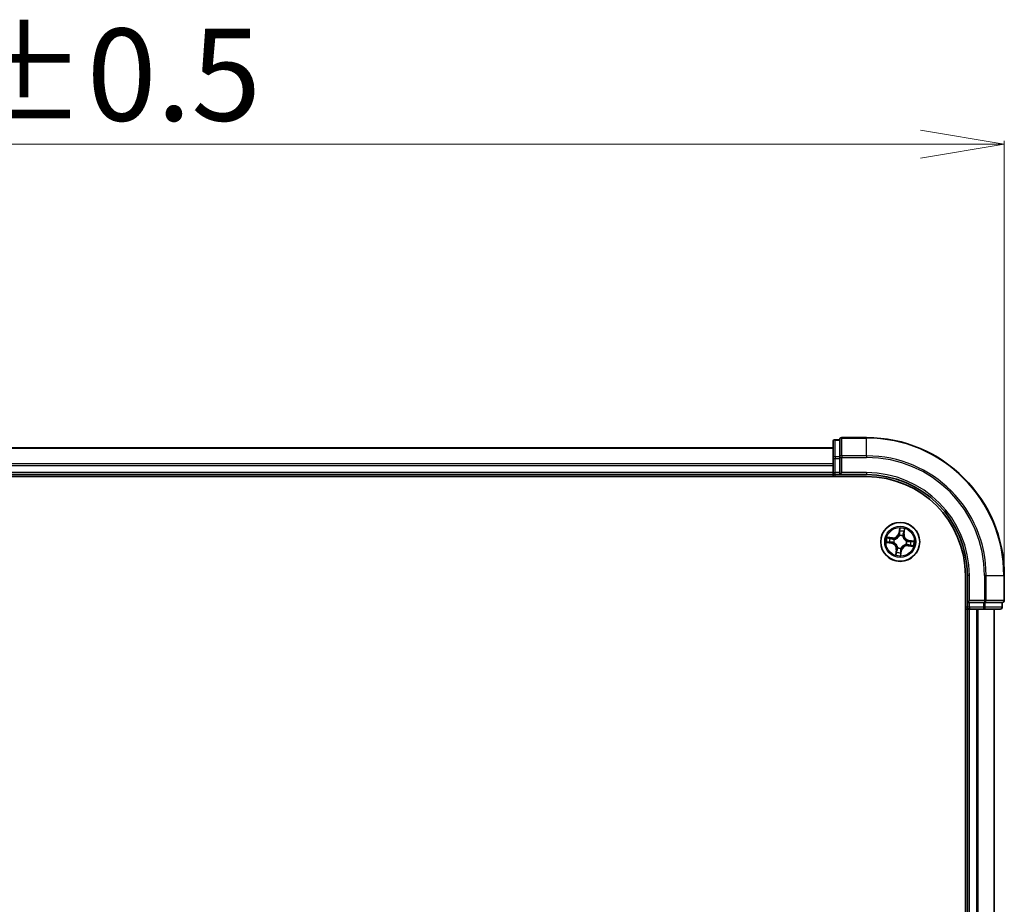
# Model space of a CAD drawing. Units: millimetres. Extents: x 7 to 7486, y 4 to 1550.
# Drawn here: x 1195 to 1342, y 986 to 1117 of the extents above; entities that cross this region are included whole.
import ezdxf

# ---------------------------------------------------------------- set-up
doc = ezdxf.new("R2010")
doc.units = ezdxf.units.MM
doc.header["$LTSCALE"] = 0.5
doc.layers.get('Defpoints').update_dxf_attribs({"lineweight": 25})
for name, color, linetype, lineweight in [('Dimension (ISO)', 7, 'Continuous', 18), ('Visible (ISO)', 7, 'Continuous', 35), ('Visible Narrow (ISO)', 7, 'Continuous', 25)]:
    doc.layers.add(name, color=color, linetype=linetype, lineweight=lineweight)
doc.styles.add('Note Text (TK)', font='MS PGothic.ttf')
doc.dimstyles.new('Default - Method 1b (TK)', dxfattribs={"dimscale": 0.5, "dimtxt": 2.5, "dimasz": 2.5, "dimexe": 1, "dimexo": 1.5, "dimgap": 1, "dimtad": 1, "dimrnd": 1e-08, "dimdsep": 46, "dimtxsty": 'Note Text (TK)', "dimblk": 'OPEN', "dimcen": 0.09, "dimdle": 5, "dimclrd": 100, "dimclre": 100, "dimclrt": 7, "dimadec": 1, "dimazin": 1, "dimtfac": 1, "dimtmove": 0, "dimatfit": 3, "dimldrblk": 'OPEN', "dimfxl": 1, "dimtolj": 1, "dimlwd": -1, "dimlwe": -1, "dimarcsym": 0})

# ---------------------------------------------------------------- blocks, each defined once
blk = doc.blocks.new('_Open')
at = {"color": 0, "linetype": 'ByBlock', "lineweight": -2}
for p, q in [((-1, 0.167), (0, 0)), ((-1, -0.167), (0, 0)), ((0, 0), (-1, 0))]:
    blk.add_line(p, q, dxfattribs=at)
blk = doc.blocks.new('*D35')
at = {"layer": 'Defpoints', "color": 0}
for p in [(1341.92, 1098.59), (1040.92, 1034.44), (1341.92, 1034.44)]:
    blk.add_point(p, dxfattribs=at)
at = {"layer": 'Dimension (ISO)', "color": 100}
for p, q in [((1040.92, 1035.19), (1040.92, 1099.09)), ((1053.42, 1098.59), (1329.42, 1098.59)), ((1341.92, 1035.19), (1341.92, 1099.09))]:
    blk.add_line(p, q, dxfattribs=at)
at = {"layer": 'Dimension (ISO)', "color": 100, "xscale": 12.5, "yscale": 12.5, "zscale": 12.5, "rotation": 180}
blk.add_blockref('_Open', (1040.92, 1098.59), dxfattribs=at)
at = {"layer": 'Dimension (ISO)', "color": 100, "xscale": 12.5, "yscale": 12.5, "zscale": 12.5}
blk.add_blockref('_Open', (1341.92, 1098.59), dxfattribs=at)
at = {"layer": 'Dimension (ISO)', "color": 7, "insert": (1155.55, 1108.94), "char_height": 1.25, "attachment_point": 4, "style": 'Note Text (TK)'}
blk.add_mtext('\\A1;\\fMS PGothic|b0|i0;{\\H13.6950;301±0.5}', dxfattribs=at)

msp = doc.modelspace()

# ---------------------------------------------------------------- linework, layer by layer
at = {"layer": 'Visible (ISO)'}
for p, q in [((1316.41886, 1054.34194), (1316.41886, 1051.86416)), ((1317.41886, 1054.64194), (1316.71886, 1054.64194)), ((1317.41886, 1054.64194), (1317.41886, 1054.57069)), ((1317.41886, 1052.09291), (1317.41886, 1054.57069)), ((1321.41886, 1054.94194), (1317.71886, 1054.94194)), ((1316.41886, 1053.44194), (1066.41886, 1053.44194)), ((1316.41886, 1051.86416), (1316.41886, 1049.74194)), ((1317.41886, 1052.09291), (1317.41886, 1052.00305)), ((1317.41886, 1052.00305), (1317.41886, 1051.86416)), ((1317.41886, 1049.74194), (1317.41886, 1051.86416)), ((1316.41886, 1049.74194), (1316.41886, 1049.44194)), ((1317.41886, 1049.44194), (1317.71886, 1049.74194)), ((1317.41886, 1049.74194), (1317.41886, 1049.44194)), ((1061.41886, 1049.14194), (1321.41886, 1049.14194)), ((1066.41886, 1049.44194), (1316.41886, 1049.44194)), ((1316.41886, 1049.44194), (1316.41886, 1049.14194)), ((1316.71886, 1049.44194), (1317.41886, 1049.44194)), ((1317.41886, 1049.44194), (1321.41886, 1049.44194)), ((1336.11886, 1034.44194), (1336.11886, 874.44194)), ((1336.41886, 1034.44194), (1336.41886, 1030.44194)), ((1341.91886, 1030.74194), (1341.91886, 1034.44194)), ((1336.71886, 1030.74194), (1336.41886, 1030.44194)), ((1336.41886, 1030.44194), (1336.41886, 1029.74194)), ((1336.41886, 1030.44194), (1336.71886, 1030.44194)), ((1338.84108, 1030.44194), (1336.71886, 1030.44194)), ((1338.84108, 1030.44194), (1338.97997, 1030.44194)), ((1338.97997, 1030.44194), (1339.06983, 1030.44194)), ((1341.54761, 1030.44194), (1339.06983, 1030.44194)), ((1341.54761, 1030.44194), (1341.61886, 1030.44194)), ((1341.61886, 1029.74194), (1341.61886, 1030.44194)), ((1336.11886, 1029.44194), (1336.41886, 1029.44194)), ((1336.41886, 1029.44194), (1336.71886, 1029.44194)), ((1336.41886, 1029.44194), (1336.41886, 879.44194)), ((1336.71886, 1029.44194), (1338.84108, 1029.44194)), ((1338.84108, 1029.44194), (1341.31886, 1029.44194)), ((1340.41886, 879.44194), (1340.41886, 1029.44194))]:
    msp.add_line(p, q, dxfattribs=at)
msp.add_circle((1326.41886, 1039.44194), 2.9, dxfattribs=at)
for centre, radius, start, end in [((1316.71886, 1054.34194), 0.3, 90, 180), ((1317.71886, 1054.64194), 0.3, 90, 180), ((1321.41886, 1034.44194), 20.5, 0, 90), ((1316.71886, 1049.74194), 0.3, 180, 270), ((1321.41886, 1034.44194), 15, 0, 90), ((1321.41886, 1034.44194), 14.7, 0, 90), ((1341.61886, 1030.74194), 0.3, 270, 0), ((1336.71886, 1029.74194), 0.3, 180, 270), ((1341.31886, 1029.74194), 0.3, 270, 0)]:
    msp.add_arc(centre, radius, start, end, dxfattribs=at)
at = {"layer": 'Visible Narrow (ISO)'}
for p, q in [((1316.71886, 1054.64194), (1316.71886, 1054.57069)), ((1316.71886, 1052.09291), (1316.71886, 1054.57069)), ((1316.71886, 1054.57069), (1317.41886, 1054.57069)), ((1317.71886, 1054.94194), (1317.71886, 1054.87069)), ((1317.71886, 1054.87069), (1321.41886, 1054.87069)), ((1317.71886, 1052.2318), (1317.71886, 1054.87069)), ((1321.41886, 1054.87069), (1321.41886, 1054.94194)), ((1321.41886, 1052.2318), (1321.41886, 1054.87069)), ((1066.41886, 1053.37241), (1316.41886, 1053.37241)), ((1316.41886, 1051.03189), (1066.41886, 1051.03189)), ((1316.41886, 1051.86416), (1316.71886, 1051.86416)), ((1316.71886, 1052.09291), (1316.71886, 1051.86416)), ((1317.41886, 1052.09291), (1316.71886, 1052.09291)), ((1316.71886, 1049.74194), (1316.71886, 1051.86416)), ((1316.71886, 1051.86416), (1317.41886, 1051.86416)), ((1317.41886, 1052.00305), (1317.71886, 1052.00305)), ((1321.41886, 1052.2318), (1317.71886, 1052.2318)), ((1317.71886, 1052.2318), (1317.71886, 1052.00305)), ((1317.71886, 1052.00305), (1321.41886, 1052.00305)), ((1317.71886, 1049.74194), (1317.71886, 1052.00305)), ((1321.41886, 1052.2318), (1321.41886, 1052.00305)), ((1066.41886, 1050.80143), (1316.41886, 1050.80143)), ((1316.41886, 1049.74194), (1066.41886, 1049.74194)), ((1316.41886, 1049.74194), (1316.71886, 1049.74194)), ((1317.41886, 1049.74194), (1316.71886, 1049.74194)), ((1316.71886, 1049.44194), (1316.71886, 1049.74194)), ((1321.41886, 1049.74194), (1317.71886, 1049.74194)), ((1321.41886, 1049.74194), (1321.41886, 1049.44194)), ((1316.71886, 1049.14194), (1316.71886, 1049.44194)), ((1326.33652, 1041.50036), (1326.20603, 1040.73171)), ((1326.25514, 1040.72337), (1326.20603, 1040.73171)), ((1326.25514, 1040.72337), (1326.33717, 1041.20659)), ((1326.25514, 1040.72337), (1326.32676, 1040.71122)), ((1327.02073, 1041.10279), (1326.95561, 1040.617)), ((1327.00498, 1040.61039), (1327.10856, 1041.38312)), ((1324.36044, 1039.3596), (1325.12909, 1039.22911)), ((1325.25041, 1040.02806), (1324.47768, 1040.13164)), ((1325.13743, 1039.27822), (1324.65421, 1039.36025)), ((1324.75801, 1040.04381), (1325.2438, 1039.97869)), ((1325.13743, 1039.27822), (1325.12909, 1039.22911)), ((1325.13743, 1039.27822), (1325.14959, 1039.34984)), ((1325.2438, 1039.97869), (1325.23415, 1039.90669)), ((1325.2438, 1039.97869), (1325.25041, 1040.02806)), ((1325.47675, 1039.34114), (1325.45556, 1039.33887)), ((1325.52958, 1039.82633), (1325.54915, 1039.81788)), ((1326.31806, 1040.38405), (1326.31579, 1040.40524)), ((1326.80325, 1040.33122), (1326.7948, 1040.31165)), ((1326.95561, 1040.617), (1326.88361, 1040.62666)), ((1326.95561, 1040.617), (1327.00498, 1040.61039)), ((1327.36097, 1039.54274), (1327.38216, 1039.54501)), ((1327.70029, 1039.60566), (1327.68814, 1039.53404)), ((1327.70029, 1039.60566), (1327.70863, 1039.65477)), ((1327.70029, 1039.60566), (1328.18351, 1039.52363)), ((1328.47728, 1039.52428), (1327.70863, 1039.65477)), ((1325.83274, 1038.2735), (1325.72916, 1037.50076)), ((1325.81699, 1037.78109), (1325.88211, 1038.26688)), ((1325.88211, 1038.26688), (1325.83274, 1038.2735)), ((1325.88211, 1038.26688), (1325.95411, 1038.25723)), ((1326.03447, 1038.55266), (1326.04292, 1038.57223)), ((1326.58258, 1038.16051), (1326.50055, 1037.67729)), ((1326.5012, 1037.38352), (1326.63169, 1038.15217)), ((1326.58258, 1038.16051), (1326.51096, 1038.17267)), ((1326.51966, 1038.49983), (1326.52193, 1038.47864)), ((1326.58258, 1038.16051), (1326.63169, 1038.15217)), ((1327.30814, 1039.05755), (1327.28857, 1039.066)), ((1327.59392, 1038.90519), (1327.58731, 1038.85582)), ((1327.58731, 1038.85582), (1328.36004, 1038.75224)), ((1327.59392, 1038.90519), (1327.60357, 1038.97719)), ((1328.07971, 1038.84007), (1327.59392, 1038.90519)), ((1336.71886, 1034.44194), (1336.41886, 1034.44194)), ((1336.71886, 1030.74194), (1336.71886, 1034.44194)), ((1338.97997, 1034.44194), (1338.97997, 1030.74194)), ((1339.20872, 1034.44194), (1338.97997, 1034.44194)), ((1339.20872, 1030.74194), (1339.20872, 1034.44194)), ((1339.20872, 1034.44194), (1341.84761, 1034.44194)), ((1341.84761, 1034.44194), (1341.84761, 1030.74194)), ((1341.84761, 1034.44194), (1341.91886, 1034.44194)), ((1338.97997, 1030.74194), (1336.71886, 1030.74194)), ((1336.71886, 1029.74194), (1336.71886, 1030.44194)), ((1338.84108, 1030.44194), (1338.84108, 1029.74194)), ((1338.97997, 1030.74194), (1338.97997, 1030.44194)), ((1338.97997, 1030.74194), (1339.20872, 1030.74194)), ((1339.06983, 1029.74194), (1339.06983, 1030.44194)), ((1341.84761, 1030.74194), (1339.20872, 1030.74194)), ((1341.54761, 1030.44194), (1341.54761, 1029.74194)), ((1341.84761, 1030.74194), (1341.91886, 1030.74194)), ((1336.41886, 1029.74194), (1336.11886, 1029.74194)), ((1336.71886, 1029.74194), (1336.41886, 1029.74194)), ((1338.84108, 1029.74194), (1336.71886, 1029.74194)), ((1336.71886, 1029.74194), (1336.71886, 1029.44194)), ((1336.71886, 879.44194), (1336.71886, 1029.44194)), ((1337.77835, 1029.44194), (1337.77835, 879.44194)), ((1338.00881, 879.44194), (1338.00881, 1029.44194)), ((1338.84108, 1029.74194), (1338.84108, 1029.44194)), ((1338.84108, 1029.74194), (1339.06983, 1029.74194)), ((1341.54761, 1029.74194), (1339.06983, 1029.74194)), ((1340.34933, 1029.44194), (1340.34933, 879.44194)), ((1341.54761, 1029.74194), (1341.61886, 1029.74194))]:
    msp.add_line(p, q, dxfattribs=at)
for radius in [2.86769, 2.30915, 2.14146]:
    msp.add_circle((1326.41886, 1039.44194), radius, dxfattribs=at)
for centre, radius, start, end in [((1321.41886, 1034.44194), 20.42875, 0, 90), ((1321.41886, 1034.44194), 17.78986, 0, 90), ((1321.41886, 1034.44194), 17.56111, 0, 90), ((1321.41886, 1034.44194), 15.3, 0, 90), ((1325.3639, 1040.87467), 0.90399, 262.3653286, 350.3653286), ((1325.3639, 1040.87467), 0.85418, 262.3653286, 350.3653286), ((1326.41886, 1039.44194), 2.06006, 70.4399103, 92.2907469), ((1326.41886, 1039.44194), 1.61218, 71.0578078, 91.6728495), ((1326.41886, 1039.44194), 2.06006, 160.4399103, 182.2907469), ((1326.41886, 1039.44194), 1.61218, 161.0578078, 181.6728495), ((1324.98613, 1038.38698), 0.85418, 352.3653286, 80.3653286), ((1324.98613, 1038.38698), 0.90399, 352.3653286, 80.3653286), ((1326.41886, 1039.44194), 0.9688, 156.6233727, 186.1072846), ((1326.41886, 1039.44194), 0.94748, 156.6233727, 186.1072846), ((1326.41886, 1039.44194), 0.9688, 66.6233727, 96.1072846), ((1326.41886, 1039.44194), 0.94748, 66.6233727, 96.1072846), ((1327.85159, 1040.4969), 0.90399, 172.3653286, 260.3653286), ((1327.85159, 1040.4969), 0.85418, 172.3653286, 260.3653286), ((1326.41886, 1039.44194), 0.94748, 336.6233727, 6.1072846), ((1326.41886, 1039.44194), 0.9688, 336.6233727, 6.1072846), ((1326.41886, 1039.44194), 1.61218, 341.0578078, 1.6728495), ((1326.41886, 1039.44194), 2.06006, 340.4399103, 2.2907469), ((1326.41886, 1039.44194), 1.61218, 251.0578078, 271.6728495), ((1326.41886, 1039.44194), 0.9688, 246.6233727, 276.1072846), ((1326.41886, 1039.44194), 0.94748, 246.6233727, 276.1072846), ((1327.47382, 1038.00921), 0.90399, 82.3653286, 170.3653286), ((1327.47382, 1038.00921), 0.85418, 82.3653286, 170.3653286), ((1326.41886, 1039.44194), 2.06006, 250.4399103, 272.2907469)]:
    msp.add_arc(centre, radius, start, end, dxfattribs=at)
for centre, major_axis, ratio, start_param, end_param in [((1316.71886, 1054.34194), (-0.3, 0), 0.762509135, 4.71238898, 6.283185307), ((1317.71886, 1054.64194), (-0.3, 0), 0.762509135, 4.71238898, 6.283185307), ((1316.71886, 1051.86416), (-0.3, 0), 0.762509135, 4.71238898, 6.283185307), ((1317.71886, 1052.00305), (-0.3, 0), 0.762509135, 4.71238898, 6.283185307), ((1326.3731, 1041.00866), (-0.05, -0.00045), 0.895740182, 4.730442692, 6.085865813), ((1326.37587, 1040.70288), (-0.05, -0.00045), 0.895720538, 4.734837657, 6.085883608), ((1326.38628, 1041.19826), (-0.04969, 0.00553), 0.548506655, 4.783578405, 6.178760573), ((1326.92766, 1040.92445), (0.04761, -0.01527), 0.895740182, 0.197319494, 1.552742616), ((1326.97136, 1041.10941), (0.04909, -0.00948), 0.548506655, 0.104424734, 1.499606902), ((1324.66255, 1039.40936), (-0.00553, -0.04969), 0.548506655, 4.783578405, 6.178760573), ((1324.75139, 1039.99444), (0.00948, 0.04909), 0.548506655, 0.104424734, 1.499606902), ((1324.85214, 1039.39618), (0.00045, -0.05), 0.895740182, 4.730442692, 6.085865813), ((1324.93635, 1039.95074), (0.01527, 0.04761), 0.895740182, 0.197319494, 1.552742616), ((1325.15792, 1039.39895), (0.00045, -0.05), 0.895720538, 4.734837657, 6.085883608), ((1325.22753, 1039.85732), (0.01527, 0.04761), 0.895720538, 0.197301699, 1.54834765), ((1325.50009, 1039.34364), (-0.01633, -0.04726), 0.876846415, 5.103283132, 6.100893958), ((1325.50009, 1039.34364), (-0.02191, -0.04494), 0.410701226, 4.964497834, 6.187449516), ((1325.5707, 1039.80856), (-0.00157, 0.04998), 0.876846413, 0.18229136, 1.179902186), ((1325.5707, 1039.80856), (-0.00758, 0.04942), 0.410701227, 0.095735791, 1.318687473), ((1326.32055, 1040.36071), (-0.04726, 0.01633), 0.876846415, 5.103283132, 6.100893958), ((1326.32055, 1040.36071), (-0.04494, 0.02191), 0.410701226, 4.964497834, 6.187449516), ((1326.78548, 1040.2901), (0.04942, 0.00758), 0.410701227, 0.095735791, 1.318687473), ((1326.78548, 1040.2901), (0.04998, 0.00157), 0.876846413, 0.18229136, 1.179902186), ((1326.83424, 1040.63327), (0.04761, -0.01527), 0.895720538, 0.197301699, 1.54834765), ((1327.33763, 1039.54025), (0.02191, 0.04494), 0.410701226, 4.964497834, 6.187449516), ((1327.33763, 1039.54025), (0.01633, 0.04726), 0.876846415, 5.103283132, 6.100893958), ((1327.6798, 1039.48493), (-0.00045, 0.05), 0.895720538, 4.734837657, 6.085883608), ((1327.98558, 1039.4877), (-0.00045, 0.05), 0.895740182, 4.730442692, 6.085865813), ((1328.17517, 1039.47452), (0.00553, 0.04969), 0.548506655, 4.783578405, 6.178760573), ((1325.86636, 1037.77447), (-0.04909, 0.00948), 0.548506655, 0.104424734, 1.499606902), ((1325.91006, 1037.95943), (-0.04761, 0.01527), 0.895740182, 0.197319494, 1.552742616), ((1326.00348, 1038.25061), (-0.04761, 0.01527), 0.895720538, 0.197301699, 1.54834765), ((1326.05224, 1038.59378), (-0.04998, -0.00157), 0.876846413, 0.18229136, 1.179902186), ((1326.05224, 1038.59378), (-0.04942, -0.00758), 0.410701227, 0.095735791, 1.318687473), ((1326.46185, 1038.181), (0.05, 0.00045), 0.895720538, 4.734837657, 6.085883608), ((1326.46462, 1037.87522), (0.05, 0.00045), 0.895740182, 4.730442692, 6.085865813), ((1326.51717, 1038.52318), (0.04494, -0.02191), 0.410701226, 4.964497834, 6.187449516), ((1326.51717, 1038.52318), (0.04726, -0.01633), 0.876846415, 5.103283132, 6.100893958), ((1327.26702, 1039.07532), (0.00758, -0.04942), 0.410701227, 0.095735791, 1.318687473), ((1327.26702, 1039.07532), (0.00157, -0.04998), 0.876846413, 0.18229136, 1.179902186), ((1327.61019, 1039.02656), (-0.01527, -0.04761), 0.895720538, 0.197301699, 1.54834765), ((1327.90137, 1038.93315), (-0.01527, -0.04761), 0.895740182, 0.197319494, 1.552742616), ((1328.08633, 1038.88944), (-0.00948, -0.04909), 0.548506655, 0.104424734, 1.499606902), ((1326.45144, 1037.68563), (0.04969, -0.00553), 0.548506655, 4.783578405, 6.178760573), ((1338.97997, 1030.74194), (0, -0.3), 0.762509135, 0, 1.570796327), ((1341.61886, 1030.74194), (0, -0.3), 0.762509135, 0, 1.570796327), ((1338.84108, 1029.74194), (0, -0.3), 0.762509135, 0, 1.570796327), ((1341.31886, 1029.74194), (0, -0.3), 0.762509135, 0, 1.570796327)]:
    msp.add_ellipse(centre, major_axis=major_axis, ratio=ratio, start_param=start_param, end_param=end_param, dxfattribs=at)
for points, knots in [([(1326.32676, 1040.71122), (1326.328, 1040.64185), (1326.32207, 1040.57227), (1326.30032, 1040.46314), (1326.29005, 1040.42394), (1326.27668, 1040.38428)], [0, 0, 0, 0, 0.04912062725, 0.04912062725, 0.07646536039, 0.07646536039, 0.07646536039, 0.07646536039]), ([(1326.31579, 1040.40524), (1326.331, 1040.44675), (1326.34272, 1040.48775), (1326.36775, 1040.60195), (1326.37493, 1040.67484), (1326.37434, 1040.74764)], [-0.07646536035, -0.07646536035, -0.07646536035, -0.07646536035, -0.04912062725, -0.04912062725, 0, 0, 0, 0]), ([(1326.33717, 1041.20659), (1326.33271, 1041.16645), (1326.3293, 1041.12971), (1326.32484, 1041.06571), (1326.3238, 1041.03847), (1326.324, 1041.017)], [0, 0, 0, 0, 0.01449142296, 0.01449142296, 0.02898284593, 0.02898284593, 0.02898284593, 0.02898284593]), ([(1326.324, 1041.017), (1326.32446, 1040.96603), (1326.32492, 1040.91507), (1326.32584, 1040.81315), (1326.3263, 1040.76218), (1326.32676, 1040.71122)], [0, 0, 0, 0, 0.03438992711, 0.03438992711, 0.06877985423, 0.06877985423, 0.06877985423, 0.06877985423]), ([(1326.38577, 1041.22584), (1326.38766, 1041.24078), (1326.38791, 1041.25642), (1326.38564, 1041.29817), (1326.38142, 1041.32473), (1326.37083, 1041.37557), (1326.36473, 1041.39981), (1326.35126, 1041.44955), (1326.34385, 1041.47506), (1326.33652, 1041.50036)], [0, 0, 0, 0, 0.00593403848, 0.00593403848, 0.01542850005, 0.01542850005, 0.02374498793, 0.02374498793, 0.03239430317, 0.03239430317, 0.03239430317, 0.03239430317]), ([(1326.33652, 1041.50036), (1326.33804, 1041.47351), (1326.33958, 1041.44644), (1326.34204, 1041.39357), (1326.34298, 1041.36778), (1326.34384, 1041.31348), (1326.3436, 1041.28502), (1326.341, 1041.23992), (1326.33947, 1041.22295), (1326.33717, 1041.20659)], [-0.03239430317, -0.03239430317, -0.03239430317, -0.03239430317, -0.02374498793, -0.02374498793, -0.01542850005, -0.01542850005, -0.00593403848, -0.00593403848, 0, 0, 0, 0]), ([(1326.3718, 1041.05343), (1326.37167, 1041.07295), (1326.37283, 1041.09773), (1326.37758, 1041.15592), (1326.38115, 1041.18933), (1326.38577, 1041.22584)], [-0.02898284593, -0.02898284593, -0.02898284593, -0.02898284593, -0.01449142296, -0.01449142296, 0, 0, 0, 0]), ([(1326.37434, 1040.74764), (1326.37393, 1040.79861), (1326.37351, 1040.84958), (1326.37266, 1040.9515), (1326.37223, 1041.00247), (1326.3718, 1041.05343)], [-0.06877985423, -0.06877985423, -0.06877985423, -0.06877985423, -0.03438992711, -0.03438992711, 0, 0, 0, 0]), ([(1326.94219, 1040.96681), (1326.92665, 1040.91827), (1326.91112, 1040.86974), (1326.88005, 1040.77265), (1326.86452, 1040.72411), (1326.84899, 1040.67556)], [-0.06877985423, -0.06877985423, -0.06877985423, -0.06877985423, -0.03438992711, -0.03438992711, 0, 0, 0, 0]), ([(1326.88361, 1040.62666), (1326.89918, 1040.67519), (1326.91475, 1040.72372), (1326.94589, 1040.82078), (1326.96146, 1040.8693), (1326.97702, 1040.91783)], [0, 0, 0, 0, 0.03438992711, 0.03438992711, 0.06877985423, 0.06877985423, 0.06877985423, 0.06877985423]), ([(1326.98004, 1041.13559), (1326.97365, 1041.0996), (1326.96719, 1041.06682), (1326.95443, 1041.00973), (1326.94815, 1040.98554), (1326.94219, 1040.96681)], [-0.02898284593, -0.02898284593, -0.02898284593, -0.02898284593, -0.01458506341, -0.01458506341, 0, 0, 0, 0]), ([(1326.97702, 1040.91783), (1326.98363, 1040.93841), (1326.99077, 1040.96494), (1327.00552, 1041.0275), (1327.01312, 1041.06339), (1327.02073, 1041.10279)], [0, 0, 0, 0, 0.01458506341, 0.01458506341, 0.02898284593, 0.02898284593, 0.02898284593, 0.02898284593]), ([(1327.10856, 1041.38312), (1327.09087, 1041.35633), (1327.07298, 1041.32928), (1327.03472, 1041.26778), (1327.01505, 1041.23361), (1326.99102, 1041.17797), (1326.98377, 1041.15661), (1326.98004, 1041.13559)], [-0.00033832945, -0.00033832945, -0.00033832945, -0.00033832945, 0.0102009359, 0.0102009359, 0.02365018994, 0.02365018994, 0.03205597372, 0.03205597372, 0.03205597372, 0.03205597372]), ([(1327.02073, 1041.10279), (1327.0245, 1041.12588), (1327.0301, 1041.14971), (1327.0473, 1041.21226), (1327.06039, 1041.25115), (1327.08547, 1041.32142), (1327.09707, 1041.35243), (1327.10856, 1041.38312)], [-0.03205597372, -0.03205597372, -0.03205597372, -0.03205597372, -0.02365018994, -0.02365018994, -0.0102009359, -0.0102009359, 0.00033832945, 0.00033832945, 0.00033832945, 0.00033832945]), ([(1324.63496, 1039.40885), (1324.62002, 1039.41074), (1324.60439, 1039.41099), (1324.56263, 1039.40872), (1324.53607, 1039.4045), (1324.48523, 1039.39391), (1324.46099, 1039.38781), (1324.41125, 1039.37435), (1324.38574, 1039.36693), (1324.36044, 1039.3596)], [0, 0, 0, 0, 0.00593403848, 0.00593403848, 0.01542850005, 0.01542850005, 0.02374498793, 0.02374498793, 0.03239430317, 0.03239430317, 0.03239430317, 0.03239430317]), ([(1324.36044, 1039.3596), (1324.38729, 1039.36112), (1324.41436, 1039.36266), (1324.46723, 1039.36512), (1324.49303, 1039.36607), (1324.54732, 1039.36692), (1324.57578, 1039.36668), (1324.62088, 1039.36408), (1324.63785, 1039.36255), (1324.65421, 1039.36025)], [-0.03239430317, -0.03239430317, -0.03239430317, -0.03239430317, -0.02374498793, -0.02374498793, -0.01542850005, -0.01542850005, -0.00593403848, -0.00593403848, 0, 0, 0, 0]), ([(1324.75801, 1040.04381), (1324.73492, 1040.04758), (1324.71109, 1040.05318), (1324.64854, 1040.07038), (1324.60965, 1040.08347), (1324.53938, 1040.10855), (1324.50837, 1040.12015), (1324.47768, 1040.13164)], [-0.03205597372, -0.03205597372, -0.03205597372, -0.03205597372, -0.02365018994, -0.02365018994, -0.0102009359, -0.0102009359, 0.00033832945, 0.00033832945, 0.00033832945, 0.00033832945]), ([(1324.47768, 1040.13164), (1324.50447, 1040.11395), (1324.53152, 1040.09606), (1324.59302, 1040.0578), (1324.62719, 1040.03813), (1324.68283, 1040.0141), (1324.70419, 1040.00685), (1324.72521, 1040.00312)], [-0.00033832945, -0.00033832945, -0.00033832945, -0.00033832945, 0.0102009359, 0.0102009359, 0.02365018994, 0.02365018994, 0.03205597372, 0.03205597372, 0.03205597372, 0.03205597372]), ([(1324.80737, 1039.39488), (1324.78785, 1039.39475), (1324.76308, 1039.39592), (1324.70488, 1039.40066), (1324.67147, 1039.40423), (1324.63496, 1039.40885)], [-0.02898284593, -0.02898284593, -0.02898284593, -0.02898284593, -0.01449142296, -0.01449142296, 0, 0, 0, 0]), ([(1324.65421, 1039.36025), (1324.69435, 1039.35579), (1324.73109, 1039.35238), (1324.79509, 1039.34792), (1324.82233, 1039.34688), (1324.84381, 1039.34708)], [0, 0, 0, 0, 0.01449142296, 0.01449142296, 0.02898284593, 0.02898284593, 0.02898284593, 0.02898284593]), ([(1324.72521, 1040.00312), (1324.7612, 1039.99673), (1324.79398, 1039.99027), (1324.85107, 1039.97752), (1324.87526, 1039.97123), (1324.89399, 1039.96528)], [-0.02898284593, -0.02898284593, -0.02898284593, -0.02898284593, -0.01458506341, -0.01458506341, 0, 0, 0, 0]), ([(1324.94297, 1040.0001), (1324.92239, 1040.00671), (1324.89586, 1040.01385), (1324.8333, 1040.0286), (1324.79741, 1040.0362), (1324.75801, 1040.04381)], [0, 0, 0, 0, 0.01458506341, 0.01458506341, 0.02898284593, 0.02898284593, 0.02898284593, 0.02898284593]), ([(1325.11316, 1039.39742), (1325.06219, 1039.39701), (1325.01123, 1039.39659), (1324.9093, 1039.39574), (1324.85833, 1039.39531), (1324.80737, 1039.39488)], [-0.06877985423, -0.06877985423, -0.06877985423, -0.06877985423, -0.03438992711, -0.03438992711, 0, 0, 0, 0]), ([(1324.84381, 1039.34708), (1324.89477, 1039.34754), (1324.94573, 1039.348), (1325.04766, 1039.34892), (1325.09862, 1039.34938), (1325.14959, 1039.34984)], [0, 0, 0, 0, 0.03438992711, 0.03438992711, 0.06877985423, 0.06877985423, 0.06877985423, 0.06877985423]), ([(1324.89399, 1039.96528), (1324.94253, 1039.94973), (1324.99106, 1039.9342), (1325.08815, 1039.90313), (1325.13669, 1039.8876), (1325.18524, 1039.87207)], [-0.06877985423, -0.06877985423, -0.06877985423, -0.06877985423, -0.03438992711, -0.03438992711, 0, 0, 0, 0]), ([(1325.23415, 1039.90669), (1325.18561, 1039.92226), (1325.13708, 1039.93783), (1325.04003, 1039.96897), (1324.9915, 1039.98454), (1324.94297, 1040.0001)], [0, 0, 0, 0, 0.03438992711, 0.03438992711, 0.06877985423, 0.06877985423, 0.06877985423, 0.06877985423]), ([(1325.45556, 1039.33887), (1325.41405, 1039.35408), (1325.37305, 1039.3658), (1325.25885, 1039.39083), (1325.18596, 1039.39801), (1325.11316, 1039.39742)], [-0.07646536035, -0.07646536035, -0.07646536035, -0.07646536035, -0.04912062725, -0.04912062725, 0, 0, 0, 0]), ([(1325.14959, 1039.34984), (1325.21895, 1039.35108), (1325.28853, 1039.34515), (1325.39766, 1039.32341), (1325.43686, 1039.31313), (1325.47652, 1039.29976)], [0, 0, 0, 0, 0.04912062725, 0.04912062725, 0.07646536039, 0.07646536039, 0.07646536039, 0.07646536039]), ([(1325.18524, 1039.87207), (1325.25458, 1039.84989), (1325.32631, 1039.83512), (1325.4428, 1039.82511), (1325.48543, 1039.82413), (1325.52958, 1039.82633)], [-0.09824125451, -0.09824125451, -0.09824125451, -0.09824125451, -0.04912062725, -0.04912062725, -0.02177589412, -0.02177589412, -0.02177589412, -0.02177589412]), ([(1325.56121, 1039.85746), (1325.51937, 1039.85647), (1325.47889, 1039.85829), (1325.36822, 1039.86993), (1325.30002, 1039.88492), (1325.23415, 1039.90669)], [0.02177589412, 0.02177589412, 0.02177589412, 0.02177589412, 0.04912062725, 0.04912062725, 0.09824125451, 0.09824125451, 0.09824125451, 0.09824125451]), ([(1325.47652, 1039.29976), (1325.49076, 1039.29285), (1325.50491, 1039.28557), (1325.59013, 1039.23903), (1325.65854, 1039.19033), (1325.76019, 1039.09379), (1325.79687, 1039.05244), (1325.82957, 1039.00803), (1325.86227, 1038.96362), (1325.89087, 1038.91631), (1325.95288, 1038.7906), (1325.97907, 1038.7108), (1325.99821, 1038.61561), (1326.00097, 1038.59994), (1326.00334, 1038.58429)], [0.0738185488, 0.0738185488, 0.0738185488, 0.0738185488, 0.0792796113, 0.0792796113, 0.1070104848, 0.1070104848, 0.1243422808, 0.1243422808, 0.1243422808, 0.1416740768, 0.1416740768, 0.1694049504, 0.1694049504, 0.1748660128, 0.1748660128, 0.1748660128, 0.1748660128]), ([(1326.04292, 1038.57223), (1326.0402, 1038.58872), (1326.03706, 1038.60523), (1326.01537, 1038.70563), (1325.98603, 1038.7901), (1325.91758, 1038.92456), (1325.88622, 1038.97552), (1325.85078, 1039.02365), (1325.81535, 1039.07177), (1325.77599, 1039.11685), (1325.66792, 1039.22213), (1325.59596, 1039.27522), (1325.50653, 1039.32575), (1325.49169, 1039.33365), (1325.47675, 1039.34114)], [-0.1748660129, -0.1748660129, -0.1748660129, -0.1748660129, -0.1694049504, -0.1694049504, -0.1416740768, -0.1416740768, -0.1243422808, -0.1243422808, -0.1243422808, -0.1070104848, -0.1070104848, -0.0792796113, -0.0792796113, -0.0738185488, -0.0738185488, -0.0738185488, -0.0738185488]), ([(1325.54915, 1039.81788), (1325.56564, 1039.8206), (1325.58215, 1039.82374), (1325.68255, 1039.84544), (1325.76702, 1039.87477), (1325.90148, 1039.94322), (1325.95244, 1039.97459), (1326.00057, 1040.01002), (1326.04869, 1040.04545), (1326.09377, 1040.08481), (1326.19905, 1040.19289), (1326.25214, 1040.26484), (1326.30267, 1040.35428), (1326.31057, 1040.36911), (1326.31806, 1040.38405)], [-0.1748660129, -0.1748660129, -0.1748660129, -0.1748660129, -0.1694049504, -0.1694049504, -0.1416740768, -0.1416740768, -0.1243422808, -0.1243422808, -0.1243422808, -0.1070104848, -0.1070104848, -0.0792796113, -0.0792796113, -0.0738185488, -0.0738185488, -0.0738185488, -0.0738185488]), ([(1326.27668, 1040.38428), (1326.26977, 1040.37004), (1326.26249, 1040.3559), (1326.21595, 1040.27068), (1326.16725, 1040.20226), (1326.07071, 1040.10061), (1326.02936, 1040.06393), (1325.98495, 1040.03123), (1325.94054, 1039.99853), (1325.89323, 1039.96993), (1325.76751, 1039.90792), (1325.68772, 1039.88173), (1325.59253, 1039.86259), (1325.57686, 1039.85983), (1325.56121, 1039.85746)], [0.0738185488, 0.0738185488, 0.0738185488, 0.0738185488, 0.0792796113, 0.0792796113, 0.1070104848, 0.1070104848, 0.1243422808, 0.1243422808, 0.1243422808, 0.1416740768, 0.1416740768, 0.1694049504, 0.1694049504, 0.1748660128, 0.1748660128, 0.1748660128, 0.1748660128]), ([(1326.7948, 1040.31165), (1326.79752, 1040.29517), (1326.80066, 1040.27865), (1326.82235, 1040.17825), (1326.85169, 1040.09378), (1326.92014, 1039.95932), (1326.9515, 1039.90836), (1326.98694, 1039.86023), (1327.02237, 1039.81211), (1327.06173, 1039.76703), (1327.1698, 1039.66175), (1327.24176, 1039.60866), (1327.3312, 1039.55814), (1327.34603, 1039.55024), (1327.36097, 1039.54274)], [-0.1748660129, -0.1748660129, -0.1748660129, -0.1748660129, -0.1694049504, -0.1694049504, -0.1416740768, -0.1416740768, -0.1243422808, -0.1243422808, -0.1243422808, -0.1070104848, -0.1070104848, -0.0792796113, -0.0792796113, -0.0738185488, -0.0738185488, -0.0738185488, -0.0738185488]), ([(1326.84899, 1040.67556), (1326.82681, 1040.60622), (1326.81204, 1040.53449), (1326.80203, 1040.418), (1326.80105, 1040.37537), (1326.80325, 1040.33122)], [-0.09824125451, -0.09824125451, -0.09824125451, -0.09824125451, -0.04912062725, -0.04912062725, -0.02177589412, -0.02177589412, -0.02177589412, -0.02177589412]), ([(1326.83438, 1040.29959), (1326.83339, 1040.34144), (1326.83521, 1040.38191), (1326.84684, 1040.49258), (1326.86184, 1040.56078), (1326.88361, 1040.62666)], [0.02177589412, 0.02177589412, 0.02177589412, 0.02177589412, 0.04912062725, 0.04912062725, 0.09824125451, 0.09824125451, 0.09824125451, 0.09824125451]), ([(1327.3612, 1039.58412), (1327.34696, 1039.59103), (1327.33282, 1039.59832), (1327.24759, 1039.64485), (1327.17918, 1039.69356), (1327.07753, 1039.79009), (1327.04085, 1039.83144), (1327.00815, 1039.87585), (1326.97545, 1039.92026), (1326.94685, 1039.96757), (1326.88484, 1040.09329), (1326.85865, 1040.17308), (1326.83951, 1040.26827), (1326.83675, 1040.28394), (1326.83438, 1040.29959)], [0.0738185488, 0.0738185488, 0.0738185488, 0.0738185488, 0.0792796113, 0.0792796113, 0.1070104848, 0.1070104848, 0.1243422808, 0.1243422808, 0.1243422808, 0.1416740768, 0.1416740768, 0.1694049504, 0.1694049504, 0.1748660128, 0.1748660128, 0.1748660128, 0.1748660128]), ([(1327.68814, 1039.53404), (1327.61877, 1039.5328), (1327.54919, 1039.53874), (1327.44006, 1039.56048), (1327.40086, 1039.57075), (1327.3612, 1039.58412)], [0, 0, 0, 0, 0.04912062725, 0.04912062725, 0.07646536039, 0.07646536039, 0.07646536039, 0.07646536039]), ([(1327.38216, 1039.54501), (1327.42367, 1039.5298), (1327.46467, 1039.51808), (1327.57887, 1039.49305), (1327.65176, 1039.48587), (1327.72456, 1039.48646)], [-0.07646536035, -0.07646536035, -0.07646536035, -0.07646536035, -0.04912062725, -0.04912062725, 0, 0, 0, 0]), ([(1327.99391, 1039.5368), (1327.94295, 1039.53634), (1327.89199, 1039.53588), (1327.79007, 1039.53496), (1327.7391, 1039.5345), (1327.68814, 1039.53404)], [0, 0, 0, 0, 0.03438992711, 0.03438992711, 0.06877985423, 0.06877985423, 0.06877985423, 0.06877985423]), ([(1327.72456, 1039.48646), (1327.77553, 1039.48688), (1327.82649, 1039.4873), (1327.92842, 1039.48814), (1327.97939, 1039.48857), (1328.03035, 1039.489)], [-0.06877985423, -0.06877985423, -0.06877985423, -0.06877985423, -0.03438992711, -0.03438992711, 0, 0, 0, 0]), ([(1328.18351, 1039.52363), (1328.14337, 1039.52809), (1328.10663, 1039.53151), (1328.04263, 1039.53596), (1328.01539, 1039.537), (1327.99391, 1039.5368)], [0, 0, 0, 0, 0.01449142296, 0.01449142296, 0.02898284593, 0.02898284593, 0.02898284593, 0.02898284593]), ([(1328.03035, 1039.489), (1328.04987, 1039.48913), (1328.07465, 1039.48797), (1328.13284, 1039.48322), (1328.16625, 1039.47965), (1328.20276, 1039.47503)], [-0.02898284593, -0.02898284593, -0.02898284593, -0.02898284593, -0.01449142296, -0.01449142296, 0, 0, 0, 0]), ([(1328.47728, 1039.52428), (1328.45043, 1039.52276), (1328.42336, 1039.52122), (1328.37049, 1039.51877), (1328.34469, 1039.51782), (1328.2904, 1039.51697), (1328.26194, 1039.51721), (1328.21684, 1039.5198), (1328.19987, 1039.52133), (1328.18351, 1039.52363)], [-0.03239430317, -0.03239430317, -0.03239430317, -0.03239430317, -0.02374498793, -0.02374498793, -0.01542850005, -0.01542850005, -0.00593403848, -0.00593403848, 0, 0, 0, 0]), ([(1328.20276, 1039.47503), (1328.2177, 1039.47315), (1328.23334, 1039.47289), (1328.27509, 1039.47516), (1328.30165, 1039.47938), (1328.35249, 1039.48997), (1328.37673, 1039.49607), (1328.42647, 1039.50954), (1328.45198, 1039.51695), (1328.47728, 1039.52428)], [0, 0, 0, 0, 0.00593403848, 0.00593403848, 0.01542850005, 0.01542850005, 0.02374498793, 0.02374498793, 0.03239430317, 0.03239430317, 0.03239430317, 0.03239430317]), ([(1325.81699, 1037.78109), (1325.81322, 1037.758), (1325.80762, 1037.73417), (1325.79042, 1037.67162), (1325.77733, 1037.63273), (1325.75225, 1037.56246), (1325.74065, 1037.53145), (1325.72916, 1037.50076)], [-0.03205597372, -0.03205597372, -0.03205597372, -0.03205597372, -0.02365018994, -0.02365018994, -0.0102009359, -0.0102009359, 0.00033832945, 0.00033832945, 0.00033832945, 0.00033832945]), ([(1325.72916, 1037.50076), (1325.74685, 1037.52755), (1325.76474, 1037.5546), (1325.803, 1037.6161), (1325.82267, 1037.65027), (1325.8467, 1037.70591), (1325.85395, 1037.72727), (1325.85768, 1037.74829)], [-0.00033832945, -0.00033832945, -0.00033832945, -0.00033832945, 0.0102009359, 0.0102009359, 0.02365018994, 0.02365018994, 0.03205597372, 0.03205597372, 0.03205597372, 0.03205597372]), ([(1325.8607, 1037.96605), (1325.85409, 1037.94547), (1325.84695, 1037.91894), (1325.8322, 1037.85638), (1325.8246, 1037.82049), (1325.81699, 1037.78109)], [0, 0, 0, 0, 0.01458506341, 0.01458506341, 0.02898284593, 0.02898284593, 0.02898284593, 0.02898284593]), ([(1325.85768, 1037.74829), (1325.86407, 1037.78428), (1325.87054, 1037.81706), (1325.88329, 1037.87415), (1325.88957, 1037.89834), (1325.89553, 1037.91707)], [-0.02898284593, -0.02898284593, -0.02898284593, -0.02898284593, -0.01458506341, -0.01458506341, 0, 0, 0, 0]), ([(1325.95411, 1038.25723), (1325.93854, 1038.20869), (1325.92297, 1038.16016), (1325.89183, 1038.06311), (1325.87627, 1038.01458), (1325.8607, 1037.96605)], [0, 0, 0, 0, 0.03438992711, 0.03438992711, 0.06877985423, 0.06877985423, 0.06877985423, 0.06877985423]), ([(1325.89553, 1037.91707), (1325.91107, 1037.96561), (1325.9266, 1038.01415), (1325.95767, 1038.11123), (1325.97321, 1038.15977), (1325.98873, 1038.20832)], [-0.06877985423, -0.06877985423, -0.06877985423, -0.06877985423, -0.03438992711, -0.03438992711, 0, 0, 0, 0]), ([(1326.00334, 1038.58429), (1326.00433, 1038.54245), (1326.00251, 1038.50197), (1325.99088, 1038.3913), (1325.97589, 1038.3231), (1325.95411, 1038.25723)], [0.02177589412, 0.02177589412, 0.02177589412, 0.02177589412, 0.04912062725, 0.04912062725, 0.09824125451, 0.09824125451, 0.09824125451, 0.09824125451]), ([(1325.98873, 1038.20832), (1326.01091, 1038.27766), (1326.02569, 1038.3494), (1326.03569, 1038.46588), (1326.03667, 1038.50851), (1326.03447, 1038.55266)], [-0.09824125451, -0.09824125451, -0.09824125451, -0.09824125451, -0.04912062725, -0.04912062725, -0.02177589412, -0.02177589412, -0.02177589412, -0.02177589412]), ([(1326.46592, 1037.83045), (1326.46605, 1037.81093), (1326.46489, 1037.78616), (1326.46014, 1037.72796), (1326.45657, 1037.69455), (1326.45195, 1037.65805)], [-0.02898284593, -0.02898284593, -0.02898284593, -0.02898284593, -0.01449142296, -0.01449142296, 0, 0, 0, 0]), ([(1326.52193, 1038.47864), (1326.50672, 1038.43713), (1326.495, 1038.39613), (1326.46997, 1038.28193), (1326.46279, 1038.20904), (1326.46338, 1038.13624)], [-0.07646536035, -0.07646536035, -0.07646536035, -0.07646536035, -0.04912062725, -0.04912062725, 0, 0, 0, 0]), ([(1326.46338, 1038.13624), (1326.46379, 1038.08527), (1326.46422, 1038.03431), (1326.46506, 1037.93238), (1326.46549, 1037.88141), (1326.46592, 1037.83045)], [-0.06877985423, -0.06877985423, -0.06877985423, -0.06877985423, -0.03438992711, -0.03438992711, 0, 0, 0, 0]), ([(1326.50055, 1037.67729), (1326.50501, 1037.71743), (1326.50843, 1037.75417), (1326.51288, 1037.81817), (1326.51392, 1037.84541), (1326.51372, 1037.86689)], [0, 0, 0, 0, 0.01449142296, 0.01449142296, 0.02898284593, 0.02898284593, 0.02898284593, 0.02898284593]), ([(1326.51096, 1038.17267), (1326.50972, 1038.24203), (1326.51565, 1038.31161), (1326.5374, 1038.42074), (1326.54767, 1038.45994), (1326.56104, 1038.4996)], [0, 0, 0, 0, 0.04912062725, 0.04912062725, 0.07646536039, 0.07646536039, 0.07646536039, 0.07646536039]), ([(1326.51372, 1037.86689), (1326.51326, 1037.91785), (1326.5128, 1037.96881), (1326.51188, 1038.07074), (1326.51142, 1038.1217), (1326.51096, 1038.17267)], [0, 0, 0, 0, 0.03438992711, 0.03438992711, 0.06877985423, 0.06877985423, 0.06877985423, 0.06877985423]), ([(1327.28857, 1039.066), (1327.27208, 1039.06328), (1327.25557, 1039.06014), (1327.15517, 1039.03845), (1327.0707, 1039.00911), (1326.93624, 1038.94066), (1326.88528, 1038.9093), (1326.83715, 1038.87386), (1326.78903, 1038.83843), (1326.74395, 1038.79908), (1326.63867, 1038.691), (1326.58558, 1038.61904), (1326.53506, 1038.52961), (1326.52716, 1038.51477), (1326.51966, 1038.49983)], [-0.1748660129, -0.1748660129, -0.1748660129, -0.1748660129, -0.1694049504, -0.1694049504, -0.1416740768, -0.1416740768, -0.1243422808, -0.1243422808, -0.1243422808, -0.1070104848, -0.1070104848, -0.0792796113, -0.0792796113, -0.0738185488, -0.0738185488, -0.0738185488, -0.0738185488]), ([(1326.56104, 1038.4996), (1326.56795, 1038.51384), (1326.57523, 1038.52799), (1326.62177, 1038.61321), (1326.67048, 1038.68162), (1326.76701, 1038.78327), (1326.80836, 1038.81995), (1326.85277, 1038.85265), (1326.89718, 1038.88535), (1326.94449, 1038.91395), (1327.07021, 1038.97596), (1327.15, 1039.00215), (1327.24519, 1039.0213), (1327.26086, 1039.02405), (1327.27651, 1039.02642)], [0.0738185488, 0.0738185488, 0.0738185488, 0.0738185488, 0.0792796113, 0.0792796113, 0.1070104848, 0.1070104848, 0.1243422808, 0.1243422808, 0.1243422808, 0.1416740768, 0.1416740768, 0.1694049504, 0.1694049504, 0.1748660128, 0.1748660128, 0.1748660128, 0.1748660128]), ([(1327.27651, 1039.02642), (1327.31835, 1039.02742), (1327.35883, 1039.02559), (1327.4695, 1039.01396), (1327.5377, 1038.99897), (1327.60357, 1038.97719)], [0.02177589412, 0.02177589412, 0.02177589412, 0.02177589412, 0.04912062725, 0.04912062725, 0.09824125451, 0.09824125451, 0.09824125451, 0.09824125451]), ([(1327.65248, 1039.01181), (1327.58314, 1039.03399), (1327.51141, 1039.04877), (1327.39492, 1039.05877), (1327.35229, 1039.05975), (1327.30814, 1039.05755)], [-0.09824125451, -0.09824125451, -0.09824125451, -0.09824125451, -0.04912062725, -0.04912062725, -0.02177589412, -0.02177589412, -0.02177589412, -0.02177589412]), ([(1327.60357, 1038.97719), (1327.65211, 1038.96162), (1327.70064, 1038.94605), (1327.79769, 1038.91491), (1327.84622, 1038.89935), (1327.89475, 1038.88378)], [0, 0, 0, 0, 0.03438992711, 0.03438992711, 0.06877985423, 0.06877985423, 0.06877985423, 0.06877985423]), ([(1327.94373, 1038.91861), (1327.89519, 1038.93415), (1327.84666, 1038.94969), (1327.74957, 1038.98075), (1327.70103, 1038.99629), (1327.65248, 1039.01181)], [-0.06877985423, -0.06877985423, -0.06877985423, -0.06877985423, -0.03438992711, -0.03438992711, 0, 0, 0, 0]), ([(1327.89475, 1038.88378), (1327.91533, 1038.87717), (1327.94186, 1038.87003), (1328.00442, 1038.85528), (1328.04031, 1038.84768), (1328.07971, 1038.84007)], [0, 0, 0, 0, 0.01458506341, 0.01458506341, 0.02898284593, 0.02898284593, 0.02898284593, 0.02898284593]), ([(1328.11251, 1038.88076), (1328.07652, 1038.88716), (1328.04374, 1038.89362), (1327.98665, 1038.90637), (1327.96246, 1038.91265), (1327.94373, 1038.91861)], [-0.02898284593, -0.02898284593, -0.02898284593, -0.02898284593, -0.01458506341, -0.01458506341, 0, 0, 0, 0]), ([(1328.07971, 1038.84007), (1328.1028, 1038.8363), (1328.12663, 1038.8307), (1328.18918, 1038.8135), (1328.22807, 1038.80041), (1328.29834, 1038.77533), (1328.32935, 1038.76373), (1328.36004, 1038.75224)], [-0.03205597372, -0.03205597372, -0.03205597372, -0.03205597372, -0.02365018994, -0.02365018994, -0.0102009359, -0.0102009359, 0.00033832945, 0.00033832945, 0.00033832945, 0.00033832945]), ([(1328.36004, 1038.75224), (1328.33325, 1038.76993), (1328.3062, 1038.78782), (1328.2447, 1038.82608), (1328.21053, 1038.84575), (1328.15489, 1038.86978), (1328.13353, 1038.87703), (1328.11251, 1038.88076)], [-0.00033832945, -0.00033832945, -0.00033832945, -0.00033832945, 0.0102009359, 0.0102009359, 0.02365018994, 0.02365018994, 0.03205597372, 0.03205597372, 0.03205597372, 0.03205597372]), ([(1326.45195, 1037.65805), (1326.45006, 1037.6431), (1326.44981, 1037.62747), (1326.45208, 1037.58571), (1326.4563, 1037.55915), (1326.46689, 1037.50831), (1326.47299, 1037.48408), (1326.48646, 1037.43433), (1326.49387, 1037.40882), (1326.5012, 1037.38352)], [0, 0, 0, 0, 0.00593403848, 0.00593403848, 0.01542850005, 0.01542850005, 0.02374498793, 0.02374498793, 0.03239430317, 0.03239430317, 0.03239430317, 0.03239430317]), ([(1326.5012, 1037.38352), (1326.49968, 1037.41038), (1326.49814, 1037.43744), (1326.49568, 1037.49032), (1326.49474, 1037.51611), (1326.49389, 1037.5704), (1326.49413, 1037.59886), (1326.49672, 1037.64396), (1326.49825, 1037.66093), (1326.50055, 1037.67729)], [-0.03239430317, -0.03239430317, -0.03239430317, -0.03239430317, -0.02374498793, -0.02374498793, -0.01542850005, -0.01542850005, -0.00593403848, -0.00593403848, 0, 0, 0, 0])]:
    msp.add_open_spline(points, degree=3, knots=knots, dxfattribs=at)

# ---------------------------------------------------------------- dimensions: what is measured, and where the dimension line sits
at = {"layer": 'Dimension (ISO)', "color": 100}
dim = msp.add_linear_dim(base=(1341.91886, 1098.59194), p1=(1040.91886, 1034.44194), p2=(1341.91886, 1034.44194), angle=180, text='\\fMS PGothic|b0|i0;{\\H13.6950;<>±0.5}', dimstyle='Default - Method 1b (TK)', override={"dimasz": 25, "dimgap": 7, "dimdec": 2, "dimtol": 0, "dimlim": 0, "dimtp": 0, "dimtm": 0, "dimtdec": 2, "dimtofl": 0, "dimatfit": 1}, dxfattribs=at)
dim.commit()
dim.dimension.update_dxf_attribs({"geometry": '*D35', "text_midpoint": (1191.41886, 1098.59194), "dimtype": 160})

doc.saveas('drawing.dxf')
